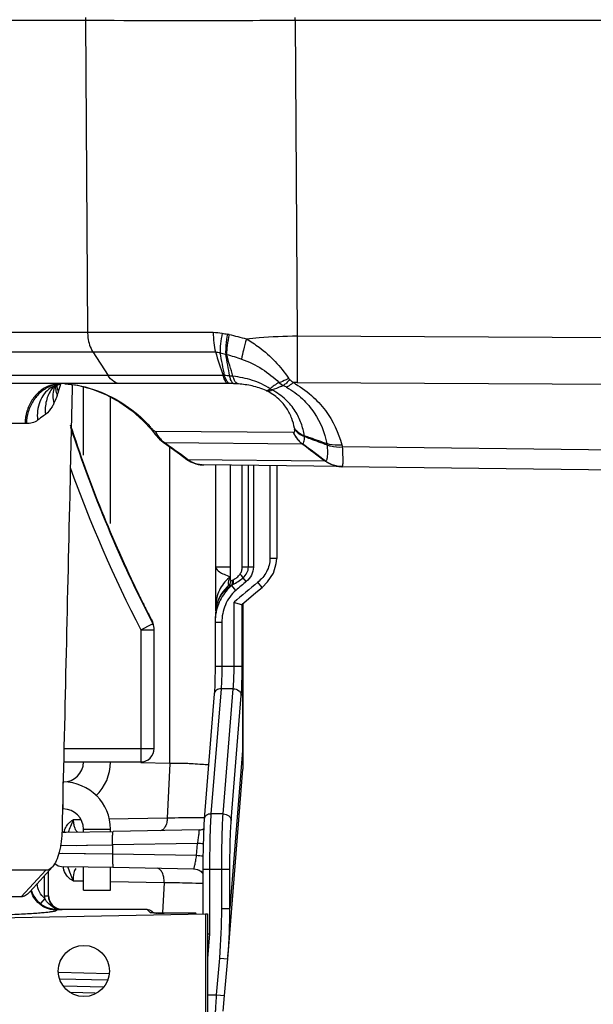
# Model space of a CAD drawing. Units: millimetres. Extents: x -1001 to 3288, y -1688 to -218.
# Drawn here: x 2088 to 2130, y -1403 to -1330 of the extents above; entities that cross this region are included whole.
import ezdxf

# ---------------------------------------------------------------- set-up
doc = ezdxf.new("R2010")
doc.units = ezdxf.units.MM
doc.header["$LTSCALE"] = 30.734
doc.layers.get('0').update_dxf_attribs({"linetype": 'CONTINUOUS'})
doc.layers.add('02___PRT_ALL_AXES', color=7, linetype='CONTINUOUS')

msp = doc.modelspace()

# ---------------------------------------------------------------- linework, layer by layer
at = {"color": 7, "linetype": 'Continuous'}
for p, q in [((2092.875, -1330.473), (2056.585, -1330.473)), ((2092.875, -1330.473), (2093.021, -1353.562)), ((2108.398, -1330.473), (2108.546, -1353.839)), ((2234.758, -1330.473), (2108.398, -1330.473)), ((2056.672, -1353.562), (2093.021, -1353.562)), ((2108.546, -1353.839), (2234.758, -1354.488)), ((2057.756, -1355.023), (2093.414, -1355.023)), ((2093.414, -1355.023), (2094.537, -1356.766)), ((2103.064, -1356.767), (2094.537, -1356.766)), ((2103.643, -1357.368), (2062.022, -1357.368)), ((2090.281, -1357.682), (2090.276, -1357.686)), ((2090.281, -1357.682), (2090.499, -1357.553)), ((2092.721, -1362.665), (2092.721, -1357.605)), ((2108.546, -1357.287), (2234.758, -1357.936)), ((2094.721, -1367.717), (2094.721, -1358.358)), ((2088.388, -1360.316), (2060.761, -1360.316)), ((2097.749, -1360.776), (2097.749, -1360.777)), ((2097.749, -1360.777), (2097.842, -1360.895)), ((2097.842, -1360.895), (2097.842, -1360.896)), ((2097.842, -1360.896), (2098.02, -1361.124)), ((2098.036, -1360.894), (2108.245, -1360.968)), ((2098.712, -1361.734), (2108.918, -1361.825)), ((2099.116, -1385.492), (2099.116, -1362.058)), ((2234.758, -1363.555), (2111.877, -1362.053)), ((2100.395, -1362.96), (2099.867, -1362.574)), ((2100.385, -1362.975), (2099.973, -1362.673)), ((2100.409, -1362.992), (2100.383, -1362.979)), ((2100.409, -1362.992), (2100.385, -1362.975)), ((2100.409, -1362.992), (2100.385, -1362.975)), ((2100.448, -1362.999), (2100.395, -1362.96)), ((2100.457, -1362.999), (2100.448, -1362.999)), ((2110.637, -1363.114), (2100.457, -1362.999)), ((2101.037, -1363.303), (2101.033, -1363.302)), ((2101.501, -1363.387), (2101.496, -1363.387)), ((2101.501, -1363.387), (2101.629, -1363.393)), ((2111.821, -1363.517), (2101.629, -1363.393)), ((2102.527, -1374.191), (2102.527, -1363.404)), ((2103.58, -1363.416), (2103.58, -1371.819)), ((2104.47, -1370.954), (2104.47, -1363.427)), ((2104.932, -1370.954), (2104.932, -1363.433)), ((2105.302, -1363.437), (2105.302, -1370.954)), ((2106.527, -1363.452), (2106.527, -1370.312)), ((2107.027, -1363.459), (2107.027, -1370.312)), ((2234.758, -1365.019), (2111.86, -1363.518)), ((2107.027, -1370.312), (2106.527, -1370.312)), ((2103.58, -1370.954), (2102.527, -1370.954)), ((2104.932, -1370.954), (2104.47, -1370.954)), ((2105.302, -1370.954), (2104.932, -1370.954)), ((2103.58, -1371.819), (2103.58, -1371.83)), ((2103.786, -1372.246), (2103.696, -1372.323)), ((2104.777, -1372.015), (2104.545, -1371.74)), ((2105.943, -1372.465), (2105.625, -1372.079)), ((2096.806, -1372.983), (2096.806, -1372.984)), ((2103.695, -1372.277), (2103.696, -1372.323)), ((2103.999, -1372.676), (2103.696, -1372.323)), ((2103.869, -1378.322), (2103.869, -1373.56)), ((2104.468, -1378.322), (2104.468, -1373.699)), ((2104.519, -1384.244), (2104.519, -1373.661)), ((2104.527, -1373.655), (2104.527, -1385.925)), ((2102.535, -1374.103), (2102.478, -1374.702)), ((2102.527, -1374.702), (2102.527, -1374.284)), ((2096.96, -1375.599), (2097.776, -1375.177)), ((2097.724, -1374.777), (2097.581, -1374.515)), ((2097.762, -1374.844), (2097.724, -1374.777)), ((2097.762, -1374.844), (2097.762, -1374.844)), ((2097.762, -1374.844), (2097.789, -1374.893)), ((2097.776, -1375.177), (2097.848, -1375.14)), ((2097.788, -1374.892), (2097.848, -1375.14)), ((2097.931, -1375.363), (2097.871, -1375.114)), ((2102.478, -1374.702), (2102.462, -1375.06)), ((2102.462, -1375.06), (2102.462, -1378.322)), ((2102.962, -1375.06), (2102.462, -1375.06)), ((2102.962, -1375.06), (2102.962, -1378.322)), ((2096.96, -1375.599), (2096.96, -1385.386)), ((2096.96, -1375.599), (2097.889, -1375.599)), ((2097.889, -1375.599), (2097.959, -1375.599)), ((2097.959, -1384.386), (2097.959, -1375.599)), ((2104.468, -1378.322), (2102.462, -1378.322)), ((2102.902, -1379.965), (2102.159, -1389.235)), ((2103.807, -1379.965), (2102.902, -1379.965)), ((2103.064, -1389.235), (2103.807, -1379.965)), ((2102.404, -1380.336), (2101.661, -1389.606)), ((2103.663, -1389.728), (2104.406, -1380.458)), ((2091.269, -1384.386), (2097.959, -1384.386)), ((2104.519, -1384.244), (2103.558, -1396.239)), ((2091.246, -1385.386), (2096.96, -1385.386)), ((2099.116, -1385.492), (2096.958, -1385.438)), ((2099.116, -1385.492), (2098.92, -1389.543)), ((2103.402, -1399.955), (2104.527, -1385.924)), ((2091.221, -1388.868), (2091.221, -1386.868)), ((2091.221, -1388.868), (2091.166, -1388.868)), ((2092.516, -1389.659), (2091.96, -1389.669)), ((2098.92, -1389.543), (2094.603, -1389.621)), ((2101.668, -1389.514), (2101.637, -1389.514)), ((2103.064, -1389.235), (2102.159, -1389.235)), ((2092.721, -1390.566), (2092.721, -1390.368)), ((2092.721, -1390.368), (2094.721, -1390.368)), ((2094.721, -1390.531), (2094.721, -1390.368)), ((2101.275, -1390.416), (2094.924, -1390.527)), ((2091.216, -1390.595), (2091.119, -1390.616)), ((2091.216, -1390.595), (2091.255, -1390.594)), ((2091.222, -1390.596), (2091.216, -1390.595)), ((2091.255, -1390.594), (2091.436, -1390.59)), ((2091.436, -1390.59), (2094.924, -1390.527)), ((2091.003, -1391.583), (2094.869, -1391.527)), ((2092.186, -1391.565), (2093.008, -1391.553)), ((2101.167, -1391.417), (2094.869, -1391.527)), ((2094.869, -1391.527), (2094.869, -1392.21)), ((2101.091, -1392.319), (2101.167, -1391.417)), ((2094.869, -1392.21), (2090.861, -1392.152)), ((2092.763, -1392.18), (2091.136, -1392.156)), ((2094.869, -1392.21), (2092.763, -1392.18)), ((2101.091, -1392.319), (2094.869, -1392.21)), ((2088.095, -1395.368), (2089.934, -1393.403)), ((2090.588, -1392.894), (2090.854, -1393.067)), ((2090.854, -1393.067), (2091.216, -1393.141)), ((2091.216, -1393.141), (2091.222, -1393.141)), ((2094.924, -1393.21), (2091.216, -1393.141)), ((2092.721, -1394.868), (2092.721, -1393.165)), ((2094.721, -1394.868), (2094.721, -1393.2)), ((2100.861, -1393.314), (2094.924, -1393.21)), ((2101.174, -1393.37), (2100.861, -1393.314)), ((2101.552, -1393.344), (2101.552, -1396.619)), ((2103.558, -1393.344), (2101.552, -1393.344)), ((2102.052, -1393.344), (2102.052, -1398.122)), ((2102.959, -1396.239), (2102.959, -1393.344)), ((2103.558, -1396.239), (2103.558, -1393.344)), ((2089.833, -1395.311), (2089.833, -1393.8)), ((2090.133, -1395.311), (2090.133, -1393.467)), ((2091.944, -1394.179), (2092.721, -1394.193)), ((2092.721, -1394.868), (2094.721, -1394.868)), ((2094.721, -1394.229), (2098.689, -1394.301)), ((2098.689, -1394.301), (2098.579, -1396.57)), ((2088.095, -1395.368), (2056.243, -1395.368)), ((2089.846, -1395.491), (2089.531, -1395.879)), ((2089.833, -1395.311), (2090.133, -1395.311)), ((2090.796, -1396.318), (2090.746, -1396.368)), ((2091.133, -1396.311), (2091.133, -1396.29)), ((2091.133, -1396.29), (2097.416, -1396.29)), ((2097.684, -1396.558), (2097.416, -1396.29)), ((2102.959, -1396.239), (2103.558, -1396.239)), ((2058.44, -1397.45), (2101.766, -1396.633)), ((2097.901, -1396.568), (2097.77, -1396.436)), ((2098.21, -1396.573), (2098.157, -1396.572)), ((2098.684, -1396.575), (2098.684, -1396.575)), ((2100.983, -1396.611), (2100.911, -1396.575)), ((2101.766, -1396.633), (2101.766, -1404.831)), ((2101.899, -1396.627), (2101.899, -1404.823)), ((2101.897, -1398.115), (2102.052, -1398.122)), ((2102.052, -1398.122), (2101.899, -1399.938)), ((2102.574, -1402.634), (2102.804, -1399.904)), ((2102.804, -1399.904), (2103.402, -1399.955)), ((2103.172, -1402.685), (2103.402, -1399.955)), ((2090.898, -1400.961), (2094.599, -1401.05)), ((2090.989, -1401.447), (2094.483, -1401.531)), ((2091.251, -1401.96), (2094.204, -1402.031)), ((2093.587, -1402.517), (2091.761, -1402.45)), ((2101.899, -1402.634), (2102.574, -1402.634)), ((2102.574, -1402.634), (2103.172, -1402.685)), ((2103.072, -1403.841), (2103.172, -1402.685))]:
    msp.add_line(p, q, dxfattribs=at)
for points in [[(2099.507, -1356.767), (2098.267, -1356.767), (2097.062, -1356.767), (2095.838, -1356.766), (2059.66, -1356.766)], [(2090.499, -1357.553), (2090.976, -1357.4), (2091.044, -1357.395)], [(2090.615, -1357.517), (2090.618, -1357.513), (2090.716, -1357.4)], [(2091.334, -1357.378), (2092.278, -1357.491), (2093.385, -1357.777), (2094.43, -1358.198), (2095.407, -1358.734), (2096.314, -1359.374), (2097.146, -1360.117), (2097.749, -1360.776)], [(2098.02, -1361.124), (2098.344, -1361.474), (2098.622, -1361.703)], [(2098.62, -1361.702), (2099.045, -1362.006), (2099.827, -1362.574), (2100.383, -1362.979)], [(2100.382, -1362.978), (2100.677, -1363.16), (2101.033, -1363.302)], [(2101.037, -1363.303), (2101.231, -1363.351), (2101.429, -1363.381), (2101.496, -1363.387)], [(2105.943, -1372.465), (2106.357, -1372.058), (2106.784, -1371.395), (2106.997, -1370.691), (2107.027, -1370.312)], [(2097.581, -1374.515), (2097.365, -1374.101), (2097.089, -1373.558), (2096.806, -1372.983)], [(2104.46, -1373.711), (2104.766, -1373.451), (2105.491, -1372.84), (2105.943, -1372.465)], [(2102.462, -1378.322), (2102.461, -1378.606), (2102.453, -1379.199), (2102.437, -1379.73), (2102.416, -1380.167), (2102.404, -1380.336)], [(2101.661, -1389.606), (2101.63, -1390.069), (2101.594, -1390.829), (2101.569, -1391.697), (2101.555, -1392.633), (2101.552, -1393.344)], [(2088.725, -1395.033), (2089.273, -1394.423), (2089.983, -1393.633), (2090.417, -1393.152)], [(2100.911, -1396.575), (2098.512, -1396.575), (2098.343, -1396.574), (2098.189, -1396.573), (2098.055, -1396.571), (2097.943, -1396.569), (2097.855, -1396.567), (2097.792, -1396.565), (2097.753, -1396.563), (2097.747, -1396.563)]]:
    msp.add_lwpolyline(points, dxfattribs=at)
for centre, radius, start, end in [((2096.896, -1330.368), 4.023, 178.50854, 181.49146), ((2102.926, -1330.368), 5.472, 358.90366, 1.09634), ((2106.262, -1337.375), 16.583, 258.62625, 259.9866), ((2102.747, -1357.273), 3.622, 77.99578, 79.96782), ((2216.701, -1318.176), 120.01, 197.88149, 198.75748), ((2025.363, -1370.942), 79.083, 10.32426, 11.56465), ((2107.14, -1338.446), 17.189, 255.51256, 256.92585), ((1848.212, -1402.772), 259.441, 10.20565, 10.56804), ((2102.855, -1356.57), 1.437, 71.22773, 73.95475), ((2103.23, -1352.044), 4.726, 267.99417, 269.21693), ((2101.973, -1372.27), 15.547, 84.18724, 85.60288), ((2102.616, -1367.898), 11.133, 83.97159, 85.19795), ((2091.056, -1359.789), 2.422, 109.44952, 110.85115), ((2091.219, -1359.855), 2.484, 107.87514, 113.45374), ((2092.262, -1359.147), 2.34, 135.28237, 143.61947), ((2091.204, -1359.808), 2.435, 97.98955, 107.85903), ((2092.041, -1358.223), 1.59, 153.6223, 162.55873), ((2092.02, -1358.213), 1.567, 152.39132, 153.59432), ((2091.874, -1357.666), 1.217, 171.62241, 179.0648), ((2091.935, -1357.429), 1.201, 181.54495, 182.72075), ((2075.59, -1353.078), 16.037, 342.17645, 344.30489), ((2091.198, -1359.77), 2.396, 93.61224, 97.97409), ((2090.967, -1364.414), 7.046, 85.71581, 87.04969), ((2090.944, -1364.703), 7.336, 82.61212, 85.70315), ((2103.6, -1364.881), 7.513, 87.94351, 89.67707), ((2104.026, -1357.059), 0.369, 219.13033, 221.06116), ((2103.576, -1365.426), 8.058, 85.63122, 87.90801), ((2108.51, -1355.658), 2.094, 230.96217, 241.86899), ((2108.45, -1376.885), 19.598, 89.71976, 90.58684), ((2079.281, -1354.257), 12.162, 340.91078, 342.14567), ((2108.383, -1354.954), 3.349, 236.5242, 239.38442), ((2088.388, -1361.754), 1.438, 85.89476, 90.0011), ((2184.498, -1330.368), 97.498, 197.94513, 205.91816), ((2184.498, -1330.368), 97.533, 198.04517, 207.32521), ((2095.099, -1362.752), 3.373, 39.41742, 42.90966), ((2098.499, -1360.408), 0.818, 214.39431, 216.52994), ((2114.309, -1359.645), 6.055, 189.8154, 190.5342), ((2110.308, -1361.136), 1.239, 183.8541, 186.37472), ((2099.876, -1360.138), 1.985, 231.27501, 233.51342), ((2098.703, -1361.658), 0.0766, 264.59974, 272.85425), ((2187.188, -1242.261), 148.676, 233.47312, 233.67745), ((2098.703, -1361.651), 0.0832, 272.82864, 276.74545), ((1870.908, -1675.92), 388.082, 53.84476, 54.05557), ((2501.473, -840.275), 652.774, 233.032305, 233.220922), ((1587.72, -2064.005), 874.48, 53.27346, 53.414487), ((2101.637, -1361.301), 2.09, 234.00099, 253.2011), ((2101.653, -1361.365), 2.03, 233.5661, 245.42891), ((2101.668, -1361.348), 2.048, 233.72707, 245.4818), ((2101.657, -1361.369), 2.024, 245.51291, 257.36912), ((2101.655, -1361.375), 2.018, 257.40005, 265.63849), ((2101.654, -1361.389), 2.004, 265.63965, 269.29667), ((2111.886, -1361.445), 2.073, 257.38082, 269.27867), ((2111.894, -1361.426), 2.091, 257.36332, 268.01969), ((2111.893, -1361.447), 2.071, 268.03233, 269.21569), ((2184.498, -1330.368), 98.533, 199.69744, 207.32524), ((2077.873, -1393.37), 34.341, 39.03966, 39.63165), ((2105.377, -1373.976), 2.912, 128.16775, 130.01127), ((2174.191, -1455.192), 107.745, 129.52178, 130.74338), ((2180.029, -1461.269), 116.744, 130.13473, 130.63566), ((2147.438, -1348.38), 56.293, 205.91637, 206.77191), ((2106.202, -1375.042), 3.74, 170.5413, 174.77499), ((2104.819, -1374.331), 2.295, 166.32958, 174.30131), ((2101.142, -1372.931), 3.885, 209.62425, 210.31536), ((2096.906, -1375.347), 0.993, 18.16871, 27.21306), ((2096.963, -1375.599), 0.997, 18.25061, 27.3881), ((2096.904, -1375.348), 0.995, 13.61024, 18.1666), ((2096.903, -1375.348), 0.996, 9.06736, 13.60975), ((2096.965, -1375.598), 0.994, 13.66872, 18.2433), ((2096.961, -1375.598), 0.998, 359.95185, 13.64231), ((2078.355, -1384.879), 26.171, 0.00037, 1.38973), ((2091.221, -1385.368), 1.5, 270, 359.32776), ((2091.221, -1385.368), 3.5, 313.70759, 359.71457), ((2091.221, -1390.368), 3.5, 0, 90), ((2091.221, -1390.368), 1.5, 0, 90), ((2093.336, -1391.28), 2.195, 156.97552, 161.79648), ((2101.257, -1389.41), 1.006, 271.04312, 286.51762), ((2101.259, -1389.421), 0.995, 286.54439, 288.33454), ((2101.213, -1389.442), 0.989, 290.66625, 294.14533), ((2101.258, -1389.418), 0.998, 288.335, 291.08081), ((2089.68, -1526.957), 136.027, 84.98031, 85.15544), ((2090.066, -1522.679), 130.825, 84.95647, 85.16576), ((2093.2, -1392.672), 2.067, 193.26809, 200.26117), ((2100.801, -1394.289), 0.991, 65.58486, 69.03764), ((2100.847, -1394.307), 0.993, 62.41593, 70.77284), ((2100.798, -1394.295), 0.998, 54.53512, 65.54618), ((2100.843, -1394.314), 1.001, 54.20034, 62.38364), ((2100.794, -1394.301), 1.005, 52.3436, 54.54296), ((2100.796, -1394.299), 1.002, 42.11081, 52.34604), ((2100.841, -1394.317), 1.005, 44.56989, 54.20228), ((2090.757, -1394.367), 2.011, 195.45018, 198.67855), ((2091.133, -1395.311), 1.3, 179.99916, 183.93629), ((2091.135, -1395.31), 1.302, 183.9365, 187.95362), ((2091.165, -1394.81), 1.484, 207.2933, 213.47443), ((2091.135, -1395.311), 1.001, 180.00337, 187.2148), ((2090.771, -1394.347), 1.971, 231.01464, 238.84099), ((2091.135, -1395.31), 1.002, 211.3235, 221.42023), ((2091.133, -1395.311), 1, 221.42776, 269.99876), ((2091.226, -1394.749), 1.577, 244.93471, 250.07989), ((2091.134, -1395.289), 1.001, 246.90579, 257.79306), ((2089.52, -1324.588), 71.741, 271.01916, 271.28824), ((2091.134, -1395.287), 1.003, 257.82197, 269.97811), ((2059.369, -1396.237), 43.589, 355.17383, 359.99707), ((2059.661, -1396.26), 43.897, 355.41964, 0.02728), ((2098.306, -1377.692), 18.88, 268.86267, 269.04253), ((2098.452, -1368.699), 27.875, 269.05249, 269.39469), ((2098.615, -1353.215), 43.36, 269.46511, 269.6393), ((2098.678, -1342.797), 53.778, 269.64185, 270.00585), ((2100.911, -1397.067), 0.492, 80.80174, 89.98264), ((2100.908, -1397.086), 0.511, 71.39553, 80.82081)]:
    msp.add_arc(centre, radius, start, end, dxfattribs=at)
msp.add_ellipse((2092.748, -1400.868), major_axis=(1.894, 0), ratio=0.999956, dxfattribs=at)
for points, knots in [([(2108.398, -1330.473), (2107.003, -1330.482), (2101.829, -1330.505), (2096.654, -1330.503), (2092.875, -1330.473)], [0, 0, 0, 0, 0.269549, 1, 1, 1, 1]), ([(2093.021, -1353.562), (2093.728, -1353.563), (2096.829, -1353.565), (2099.93, -1353.566), (2102.324, -1353.565)], [0, 0, 0, 0, 0.22824, 1, 1, 1, 1]), ([(2093.021, -1353.562), (2093.022, -1353.697), (2093.057, -1354.203), (2093.213, -1354.709), (2093.414, -1355.023)], [0, 0, 0, 0, 0.26606, 1, 1, 1, 1]), ([(2102.324, -1353.565), (2102.325, -1353.83), (2102.351, -1354.32), (2102.43, -1354.806), (2102.488, -1355.025)], [0, 0, 0, 0, 0.538789, 1, 1, 1, 1]), ([(2102.992, -1353.633), (2102.938, -1353.895), (2102.861, -1354.378), (2102.831, -1354.868), (2102.84, -1355.088)], [0, 0, 0, 0, 0.547447, 1, 1, 1, 1]), ([(2103.378, -1353.706), (2103.33, -1353.974), (2103.262, -1354.467), (2103.24, -1354.965), (2103.252, -1355.189)], [0, 0, 0, 0, 0.548568, 1, 1, 1, 1]), ([(2103.501, -1353.73), (2103.442, -1353.997), (2103.356, -1354.488), (2103.314, -1354.986), (2103.317, -1355.21)], [0, 0, 0, 0, 0.55028, 1, 1, 1, 1]), ([(2104.785, -1354.059), (2105.095, -1354.022), (2106.344, -1353.89), (2107.602, -1353.836), (2108.546, -1353.839)], [0, 0, 0, 0, 0.248565, 1, 1, 1, 1]), ([(2108.546, -1353.839), (2108.544, -1354.156), (2108.54, -1355.305), (2108.54, -1356.455), (2108.546, -1357.287)], [0, 0, 0, 0, 0.276084, 1, 1, 1, 1]), ([(2104.785, -1354.059), (2104.7, -1354.33), (2104.561, -1354.822), (2104.457, -1355.323), (2104.429, -1355.548)], [0, 0, 0, 0, 0.556197, 1, 1, 1, 1]), ([(2104.785, -1354.059), (2105.108, -1354.244), (2106.305, -1355.029), (2107.323, -1356.089), (2107.903, -1356.973)], [0, 0, 0, 0, 0.260906, 1, 1, 1, 1]), ([(2093.414, -1355.023), (2094.104, -1355.023), (2097.129, -1355.025), (2100.153, -1355.025), (2102.488, -1355.025)], [0, 0, 0, 0, 0.228238, 1, 1, 1, 1]), ([(2104.429, -1355.548), (2104.962, -1355.737), (2105.956, -1356.22), (2106.818, -1356.909), (2107.191, -1357.284)], [0, 0, 0, 0, 0.516457, 1, 1, 1, 1]), ([(2095.47, -1357.368), (2095.294, -1357.368), (2094.909, -1357.237), (2094.649, -1356.939), (2094.537, -1356.766)], [0, 0, 0, 0, 0.460229, 1, 1, 1, 1]), ([(2103.304, -1357.298), (2103.247, -1357.241), (2103.152, -1357.064), (2103.093, -1356.878), (2103.064, -1356.767)], [0, 0, 0, 0, 0.412353, 1, 1, 1, 1]), ([(2103.441, -1357.299), (2103.379, -1357.243), (2103.269, -1357.069), (2103.199, -1356.881), (2103.165, -1356.769)], [0, 0, 0, 0, 0.418641, 1, 1, 1, 1]), ([(2103.701, -1357.235), (2103.666, -1357.178), (2103.606, -1357.036), (2103.567, -1356.888), (2103.548, -1356.803)], [0, 0, 0, 0, 0.435995, 1, 1, 1, 1]), ([(2106.536, -1357.747), (2106.134, -1357.476), (2105.233, -1357.07), (2104.272, -1356.876), (2103.785, -1356.826)], [0, 0, 0, 0, 0.497379, 1, 1, 1, 1]), ([(2104.19, -1357.391), (2104.097, -1357.378), (2103.964, -1357.255), (2103.856, -1357.044), (2103.807, -1356.904), (2103.785, -1356.826)], [0, 0, 0, 0, 0.388128, 0.663814, 1, 1, 1, 1]), ([(2090.194, -1357.526), (2089.934, -1357.625), (2089.435, -1357.92), (2088.858, -1358.583), (2088.484, -1359.406), (2088.393, -1360.011), (2088.388, -1360.316)], [0, 0, 0, 0, 0.237827, 0.48447, 0.739616, 1, 1, 1, 1]), ([(2090.231, -1357.576), (2089.981, -1357.684), (2089.507, -1357.989), (2088.955, -1358.642), (2088.594, -1359.44), (2088.5, -1360.025), (2088.491, -1360.32)], [0, 0, 0, 0, 0.23883, 0.486263, 0.74118, 1, 1, 1, 1]), ([(2090.276, -1357.686), (2090.101, -1357.811), (2089.784, -1358.118), (2089.34, -1358.903), (2089.266, -1359.617), (2089.321, -1360.073)], [0, 0, 0, 0, 0.24035, 0.485756, 1, 1, 1, 1]), ([(2091.042, -1357.368), (2090.841, -1357.368), (2090.571, -1357.404), (2090.313, -1357.483), (2090.249, -1357.505)], [0, 0, 0, 0, 0.747874, 1, 1, 1, 1]), ([(2090.657, -1357.647), (2090.656, -1357.695), (2090.664, -1357.895), (2090.717, -1358.093), (2090.774, -1358.235)], [0, 0, 0, 0, 0.239278, 1, 1, 1, 1]), ([(2090.736, -1357.486), (2090.738, -1357.527), (2090.755, -1357.699), (2090.805, -1357.866), (2090.857, -1357.986)], [0, 0, 0, 0, 0.23944, 1, 1, 1, 1]), ([(2091.884, -1357.444), (2091.821, -1360.19), (2091.571, -1371.194), (2091.319, -1382.198), (2091.13, -1390.456)], [0, 0, 0, 0, 0.249546, 1, 1, 1, 1]), ([(2091.887, -1357.428), (2092.524, -1357.51), (2094.642, -1358.06), (2096.527, -1359.335), (2097.57, -1360.455)], [0, 0, 0, 0, 0.295664, 1, 1, 1, 1]), ([(2103.441, -1357.368), (2103.429, -1357.368), (2103.377, -1357.361), (2103.332, -1357.328), (2103.304, -1357.298)], [0, 0, 0, 0, 0.222886, 1, 1, 1, 1]), ([(2103.598, -1357.368), (2103.585, -1357.368), (2103.527, -1357.362), (2103.475, -1357.329), (2103.441, -1357.299)], [0, 0, 0, 0, 0.227833, 1, 1, 1, 1]), ([(2103.87, -1357.373), (2103.859, -1357.372), (2103.812, -1357.363), (2103.773, -1357.329), (2103.748, -1357.301)], [0, 0, 0, 0, 0.22106, 1, 1, 1, 1]), ([(2106.243, -1357.881), (2105.912, -1357.728), (2105.231, -1357.518), (2104.53, -1357.417), (2104.19, -1357.391)], [0, 0, 0, 0, 0.516521, 1, 1, 1, 1]), ([(2107.191, -1357.284), (2107.075, -1357.356), (2106.849, -1357.5), (2106.632, -1357.658), (2106.536, -1357.747)], [0, 0, 0, 0, 0.511256, 1, 1, 1, 1]), ([(2107.523, -1357.504), (2107.456, -1357.534), (2107.178, -1357.654), (2106.896, -1357.766), (2106.678, -1357.836)], [0, 0, 0, 0, 0.242729, 1, 1, 1, 1]), ([(2107.903, -1356.973), (2107.843, -1357.011), (2107.619, -1357.142), (2107.375, -1357.244), (2107.191, -1357.284)], [0, 0, 0, 0, 0.274598, 1, 1, 1, 1]), ([(2107.98, -1357.058), (2107.907, -1357.15), (2107.766, -1357.312), (2107.603, -1357.452), (2107.523, -1357.504)], [0, 0, 0, 0, 0.551857, 1, 1, 1, 1]), ([(2108.249, -1357.287), (2108.208, -1357.325), (2108.056, -1357.454), (2107.886, -1357.566), (2107.754, -1357.623)], [0, 0, 0, 0, 0.278847, 1, 1, 1, 1]), ([(2107.754, -1357.623), (2108.178, -1357.867), (2108.938, -1358.439), (2110.09, -1359.784), (2110.58, -1361.005), (2110.742, -1361.81)], [0, 0, 0, 0, 0.278024, 0.533844, 1, 1, 1, 1]), ([(2107.98, -1357.058), (2108.004, -1357.076), (2108.096, -1357.15), (2108.185, -1357.227), (2108.249, -1357.287)], [0, 0, 0, 0, 0.256166, 1, 1, 1, 1]), ([(2108.249, -1357.287), (2108.729, -1357.554), (2109.601, -1358.174), (2110.968, -1359.645), (2111.606, -1360.998), (2111.848, -1361.905)], [0, 0, 0, 0, 0.274742, 0.53047, 1, 1, 1, 1]), ([(2090.378, -1357.759), (2090.187, -1358.018), (2089.905, -1358.634), (2089.867, -1359.307), (2089.902, -1359.642)], [0, 0, 0, 0, 0.487909, 1, 1, 1, 1]), ([(2090.524, -1357.746), (2090.471, -1357.914), (2090.42, -1358.281), (2090.478, -1358.645), (2090.529, -1358.825)], [0, 0, 0, 0, 0.484429, 1, 1, 1, 1]), ([(2090.774, -1358.235), (2090.755, -1358.287), (2090.683, -1358.488), (2090.599, -1358.684), (2090.529, -1358.825)], [0, 0, 0, 0, 0.261988, 1, 1, 1, 1]), ([(2106.243, -1357.881), (2106.288, -1357.885), (2106.399, -1357.853), (2106.487, -1357.788), (2106.536, -1357.747)], [0, 0, 0, 0, 0.411676, 1, 1, 1, 1]), ([(2106.271, -1357.894), (2106.301, -1357.901), (2106.44, -1357.92), (2106.58, -1357.88), (2106.678, -1357.836)], [0, 0, 0, 0, 0.223568, 1, 1, 1, 1]), ([(2108.343, -1360.677), (2108.299, -1360.426), (2108.163, -1359.912), (2107.783, -1359.162), (2107.163, -1358.437), (2106.597, -1358.057), (2106.271, -1357.894)], [0, 0, 0, 0, 0.212548, 0.440416, 0.695786, 1, 1, 1, 1]), ([(2109.071, -1361.219), (2109.025, -1360.908), (2108.869, -1360.274), (2108.423, -1359.355), (2107.702, -1358.485), (2107.049, -1358.029), (2106.678, -1357.836)], [0, 0, 0, 0, 0.219763, 0.452358, 0.707581, 1, 1, 1, 1]), ([(2090.529, -1358.825), (2090.485, -1358.913), (2090.321, -1359.214), (2090.101, -1359.496), (2089.902, -1359.642)], [0, 0, 0, 0, 0.284414, 1, 1, 1, 1]), ([(2089.902, -1359.642), (2089.855, -1359.678), (2089.661, -1359.82), (2089.467, -1359.963), (2089.321, -1360.073)], [0, 0, 0, 0, 0.24555, 1, 1, 1, 1]), ([(2089.321, -1360.073), (2089.2, -1360.164), (2088.933, -1360.305), (2088.633, -1360.33), (2088.491, -1360.32)], [0, 0, 0, 0, 0.515413, 1, 1, 1, 1]), ([(2097.57, -1360.455), (2097.58, -1360.485), (2097.625, -1360.599), (2097.69, -1360.706), (2097.749, -1360.776)], [0, 0, 0, 0, 0.25397, 1, 1, 1, 1]), ([(2097.705, -1360.61), (2097.754, -1360.67), (2097.839, -1360.767), (2097.94, -1360.851), (2097.986, -1360.875)], [0, 0, 0, 0, 0.600714, 1, 1, 1, 1]), ([(2098.039, -1360.894), (2098.076, -1360.977), (2098.243, -1361.298), (2098.495, -1361.574), (2098.712, -1361.734)], [0, 0, 0, 0, 0.252068, 1, 1, 1, 1]), ([(2108.245, -1360.968), (2108.281, -1361.053), (2108.446, -1361.379), (2108.698, -1361.662), (2108.918, -1361.825)], [0, 0, 0, 0, 0.252097, 1, 1, 1, 1]), ([(2108.267, -1360.969), (2108.282, -1360.972), (2108.317, -1360.969), (2108.356, -1360.924), (2108.369, -1360.847), (2108.363, -1360.788), (2108.356, -1360.752)], [0, 0, 0, 0, 0.17128, 0.347138, 0.600634, 1, 1, 1, 1]), ([(2108.267, -1360.969), (2108.302, -1361.054), (2108.463, -1361.38), (2108.712, -1361.662), (2108.929, -1361.826)], [0, 0, 0, 0, 0.252382, 1, 1, 1, 1]), ([(2108.343, -1360.677), (2108.385, -1360.736), (2108.584, -1360.969), (2108.855, -1361.135), (2109.071, -1361.219)], [0, 0, 0, 0, 0.238725, 1, 1, 1, 1]), ([(2108.356, -1360.752), (2108.397, -1360.809), (2108.594, -1361.036), (2108.862, -1361.194), (2109.076, -1361.274)], [0, 0, 0, 0, 0.236686, 1, 1, 1, 1]), ([(2108.929, -1361.826), (2108.989, -1361.821), (2109.058, -1361.682), (2109.08, -1361.497), (2109.081, -1361.354), (2109.076, -1361.274)], [0, 0, 0, 0, 0.303264, 0.593102, 1, 1, 1, 1]), ([(2109.071, -1361.219), (2109.21, -1361.264), (2109.77, -1361.454), (2110.325, -1361.656), (2110.742, -1361.81)], [0, 0, 0, 0, 0.247071, 1, 1, 1, 1]), ([(2109.076, -1361.274), (2109.216, -1361.329), (2109.773, -1361.545), (2110.334, -1361.75), (2110.754, -1361.901)], [0, 0, 0, 0, 0.251984, 1, 1, 1, 1]), ([(2098.622, -1361.703), (2098.628, -1361.707), (2098.65, -1361.722), (2098.677, -1361.732), (2098.696, -1361.734)], [0, 0, 0, 0, 0.286725, 1, 1, 1, 1]), ([(2108.918, -1361.825), (2108.919, -1361.825), (2108.923, -1361.825), (2108.927, -1361.825), (2108.929, -1361.826)], [0, 0, 0, 0, 0.475112, 1, 1, 1, 1]), ([(2110.754, -1361.901), (2110.768, -1362.072), (2110.783, -1362.312), (2110.781, -1362.61), (2110.772, -1362.781), (2110.754, -1362.919), (2110.732, -1363.025), (2110.692, -1363.107), (2110.656, -1363.111)], [0, 0, 0, 0, 0.413955, 0.580905, 0.719768, 0.83009, 0.912019, 1, 1, 1, 1]), ([(2111.848, -1361.905), (2111.751, -1361.917), (2111.381, -1361.945), (2111.002, -1361.898), (2110.742, -1361.81)], [0, 0, 0, 0, 0.262357, 1, 1, 1, 1]), ([(2110.754, -1361.901), (2110.839, -1361.934), (2111.202, -1362.05), (2111.591, -1362.077), (2111.879, -1362.053)], [0, 0, 0, 0, 0.239216, 1, 1, 1, 1]), ([(2111.879, -1362.053), (2111.893, -1362.257), (2111.909, -1362.544), (2111.919, -1362.901), (2111.92, -1363.109), (2111.916, -1363.274), (2111.906, -1363.398), (2111.894, -1363.472), (2111.877, -1363.514), (2111.865, -1363.517)], [0, 0, 0, 0, 0.415473, 0.584786, 0.726352, 0.838942, 0.921734, 0.974592, 1, 1, 1, 1]), ([(2110.655, -1363.112), (2110.651, -1363.114), (2110.645, -1363.114), (2110.639, -1363.114), (2110.637, -1363.114)], [0, 0, 0, 0, 0.671224, 1, 1, 1, 1]), ([(2111.821, -1363.517), (2111.611, -1363.515), (2111.187, -1363.442), (2110.806, -1363.241), (2110.637, -1363.114)], [0, 0, 0, 0, 0.499, 1, 1, 1, 1]), ([(2110.656, -1363.111), (2110.656, -1363.111), (2110.655, -1363.112), (2110.655, -1363.112), (2110.654, -1363.112)], [0, 0, 0, 0, 0.407968, 1, 1, 1, 1]), ([(2111.865, -1363.517), (2111.864, -1363.517), (2111.862, -1363.518), (2111.861, -1363.518), (2111.86, -1363.518)], [0, 0, 0, 0, 0.461442, 1, 1, 1, 1]), ([(2106.527, -1370.312), (2106.526, -1370.482), (2106.482, -1370.825), (2106.23, -1371.462), (2105.887, -1371.863), (2105.625, -1372.079)], [0, 0, 0, 0, 0.250568, 0.501111, 1, 1, 1, 1]), ([(2102.527, -1370.954), (2102.527, -1371.104), (2102.719, -1371.276), (2102.951, -1371.408), (2103.211, -1371.531), (2103.425, -1371.605), (2103.578, -1371.652)], [0, 0, 0, 0, 0.345091, 0.478012, 0.631598, 1, 1, 1, 1]), ([(2103.822, -1371.893), (2103.91, -1371.837), (2104.103, -1371.728), (2104.252, -1371.56), (2104.321, -1371.466)], [0, 0, 0, 0, 0.473504, 1, 1, 1, 1]), ([(2104.321, -1371.466), (2104.373, -1371.393), (2104.445, -1371.224), (2104.47, -1371.044), (2104.47, -1370.954)], [0, 0, 0, 0, 0.499551, 1, 1, 1, 1]), ([(2104.545, -1371.74), (2104.66, -1371.644), (2104.855, -1371.406), (2104.932, -1371.104), (2104.932, -1370.954)], [0, 0, 0, 0, 0.500558, 1, 1, 1, 1]), ([(2105.302, -1370.954), (2105.302, -1371.156), (2105.198, -1371.565), (2104.931, -1371.884), (2104.777, -1372.015)], [0, 0, 0, 0, 0.499481, 1, 1, 1, 1]), ([(2103.505, -1371.745), (2103.205, -1371.997), (2102.707, -1372.62), (2102.527, -1373.402), (2102.527, -1373.783)], [0, 0, 0, 0, 0.506661, 1, 1, 1, 1]), ([(2103.465, -1371.959), (2103.453, -1371.997), (2103.434, -1372.068), (2103.425, -1372.167), (2103.449, -1372.252), (2103.497, -1372.28), (2103.521, -1372.286)], [0, 0, 0, 0, 0.326883, 0.593015, 0.800807, 1, 1, 1, 1]), ([(2103.579, -1371.707), (2103.567, -1371.728), (2103.523, -1371.81), (2103.486, -1371.895), (2103.465, -1371.959)], [0, 0, 0, 0, 0.268219, 1, 1, 1, 1]), ([(2103.521, -1372.286), (2103.578, -1372.217), (2103.631, -1372.102), (2103.643, -1371.983), (2103.644, -1371.953)], [0, 0, 0, 0, 0.746174, 1, 1, 1, 1]), ([(2103.58, -1371.819), (2103.58, -1371.836), (2103.582, -1371.866), (2103.591, -1371.908), (2103.611, -1371.94), (2103.633, -1371.951), (2103.644, -1371.953)], [0, 0, 0, 0, 0.310669, 0.573826, 0.792796, 1, 1, 1, 1]), ([(2103.644, -1371.953), (2103.65, -1371.954), (2103.678, -1371.956), (2103.706, -1371.948), (2103.727, -1371.94)], [0, 0, 0, 0, 0.211942, 1, 1, 1, 1]), ([(2103.695, -1372.277), (2103.711, -1372.253), (2103.767, -1372.145), (2103.778, -1372.016), (2103.766, -1371.923)], [0, 0, 0, 0, 0.232475, 1, 1, 1, 1]), ([(2103.695, -1372.277), (2103.702, -1372.275), (2103.733, -1372.266), (2103.763, -1372.255), (2103.786, -1372.246)], [0, 0, 0, 0, 0.238698, 1, 1, 1, 1]), ([(2103.786, -1372.246), (2103.914, -1372.171), (2104.181, -1372.023), (2104.426, -1371.84), (2104.545, -1371.74)], [0, 0, 0, 0, 0.490199, 1, 1, 1, 1]), ([(2103.786, -1372.246), (2103.799, -1372.223), (2103.844, -1372.111), (2103.84, -1371.984), (2103.822, -1371.893)], [0, 0, 0, 0, 0.22377, 1, 1, 1, 1]), ([(2103.696, -1372.323), (2103.381, -1372.583), (2102.85, -1373.234), (2102.581, -1374.024), (2102.513, -1374.428)], [0, 0, 0, 0, 0.500137, 1, 1, 1, 1]), ([(2103.521, -1372.286), (2103.242, -1372.51), (2102.769, -1373.061), (2102.559, -1373.759), (2102.533, -1374.104)], [0, 0, 0, 0, 0.508634, 1, 1, 1, 1]), ([(2102.589, -1373.789), (2102.663, -1373.485), (2102.945, -1372.893), (2103.427, -1372.452), (2103.7, -1372.276)], [0, 0, 0, 0, 0.489926, 1, 1, 1, 1]), ([(2103.999, -1372.676), (2103.663, -1372.965), (2103.133, -1373.72), (2102.962, -1374.616), (2102.962, -1375.06)], [0, 0, 0, 0, 0.49959, 1, 1, 1, 1]), ([(2103.521, -1372.286), (2103.533, -1372.289), (2103.593, -1372.298), (2103.653, -1372.287), (2103.7, -1372.276)], [0, 0, 0, 0, 0.201017, 1, 1, 1, 1]), ([(2103.869, -1373.56), (2103.936, -1373.583), (2104.062, -1373.627), (2104.234, -1373.682), (2104.356, -1373.715), (2104.427, -1373.723), (2104.453, -1373.717), (2104.46, -1373.711)], [0, 0, 0, 0, 0.343814, 0.650286, 0.879257, 0.953348, 1, 1, 1, 1]), ([(2097.179, -1373.737), (2097.239, -1373.856), (2097.43, -1374.23), (2097.623, -1374.603), (2097.765, -1374.852)], [0, 0, 0, 0, 0.317986, 1, 1, 1, 1]), ([(2102.962, -1378.322), (2102.962, -1378.631), (2102.953, -1379.179), (2102.926, -1379.727), (2102.902, -1379.965)], [0, 0, 0, 0, 0.564001, 1, 1, 1, 1]), ([(2103.807, -1379.965), (2103.831, -1379.727), (2103.859, -1379.179), (2103.869, -1378.631), (2103.869, -1378.322)], [0, 0, 0, 0, 0.43572, 1, 1, 1, 1]), ([(2104.406, -1380.458), (2104.43, -1380.149), (2104.458, -1379.436), (2104.468, -1378.724), (2104.468, -1378.322)], [0, 0, 0, 0, 0.435635, 1, 1, 1, 1]), ([(2102.902, -1379.965), (2102.783, -1379.962), (2102.599, -1380.011), (2102.442, -1380.179), (2102.408, -1380.284), (2102.404, -1380.336)], [0, 0, 0, 0, 0.527817, 0.770403, 1, 1, 1, 1]), ([(2103.807, -1379.965), (2103.954, -1379.969), (2104.179, -1380.044), (2104.365, -1380.261), (2104.403, -1380.394), (2104.406, -1380.458)], [0, 0, 0, 0, 0.527221, 0.771539, 1, 1, 1, 1]), ([(2096.96, -1385.386), (2097.215, -1385.385), (2097.746, -1385.172), (2097.959, -1384.641), (2097.959, -1384.386)], [0, 0, 0, 0, 0.5, 1, 1, 1, 1]), ([(2101.994, -1385.603), (2101.826, -1385.593), (2101.438, -1385.571), (2100.923, -1385.533), (2100.438, -1385.507), (2099.866, -1385.496), (2099.422, -1385.499), (2099.116, -1385.492)], [0, 0, 0, 0, 0.175834, 0.404733, 0.537481, 0.681501, 1, 1, 1, 1]), ([(2091.561, -1390.001), (2091.616, -1389.931), (2091.736, -1389.804), (2091.882, -1389.702), (2091.96, -1389.669)], [0, 0, 0, 0, 0.511839, 1, 1, 1, 1]), ([(2091.605, -1390.587), (2091.656, -1390.432), (2091.787, -1390.13), (2091.918, -1389.828), (2091.96, -1389.669)], [0, 0, 0, 0, 0.498927, 1, 1, 1, 1]), ([(2091.96, -1389.669), (2091.962, -1389.788), (2091.981, -1389.999), (2092.053, -1390.267), (2092.146, -1390.451), (2092.226, -1390.535), (2092.266, -1390.56)], [0, 0, 0, 0, 0.368823, 0.651035, 0.853506, 1, 1, 1, 1]), ([(2098.92, -1389.543), (2098.917, -1389.656), (2098.892, -1389.873), (2098.793, -1390.162), (2098.642, -1390.381), (2098.498, -1390.465), (2098.428, -1390.48)], [0, 0, 0, 0, 0.302885, 0.577867, 0.809436, 1, 1, 1, 1]), ([(2101.637, -1389.514), (2101.474, -1389.515), (2100.569, -1389.522), (2099.663, -1389.534), (2098.92, -1389.543)], [0, 0, 0, 0, 0.179475, 1, 1, 1, 1]), ([(2102.159, -1389.235), (2102.041, -1389.232), (2101.857, -1389.281), (2101.7, -1389.449), (2101.665, -1389.555), (2101.661, -1389.606)], [0, 0, 0, 0, 0.527815, 0.770403, 1, 1, 1, 1]), ([(2102.159, -1389.235), (2102.117, -1389.831), (2102.068, -1391.201), (2102.052, -1392.571), (2102.052, -1393.344)], [0, 0, 0, 0, 0.435743, 1, 1, 1, 1]), ([(2102.959, -1393.344), (2102.959, -1392.571), (2102.975, -1391.201), (2103.022, -1389.831), (2103.064, -1389.235)], [0, 0, 0, 0, 0.564238, 1, 1, 1, 1]), ([(2103.064, -1389.235), (2103.212, -1389.239), (2103.437, -1389.314), (2103.623, -1389.532), (2103.661, -1389.664), (2103.663, -1389.728)], [0, 0, 0, 0, 0.527221, 0.771539, 1, 1, 1, 1]), ([(2103.558, -1393.344), (2103.558, -1392.664), (2103.574, -1391.458), (2103.621, -1390.252), (2103.663, -1389.728)], [0, 0, 0, 0, 0.56421, 1, 1, 1, 1]), ([(2091.13, -1390.456), (2091.117, -1390.997), (2091.034, -1391.768), (2090.74, -1392.666), (2090.536, -1393.02), (2090.417, -1393.152)], [0, 0, 0, 0, 0.574442, 0.812177, 1, 1, 1, 1]), ([(2091.316, -1390.421), (2091.332, -1390.383), (2091.4, -1390.236), (2091.486, -1390.096), (2091.561, -1390.001)], [0, 0, 0, 0, 0.254345, 1, 1, 1, 1]), ([(2101.167, -1391.417), (2101.191, -1391.29), (2101.223, -1391.105), (2101.257, -1390.87), (2101.276, -1390.718), (2101.288, -1390.597), (2101.291, -1390.5), (2101.292, -1390.451), (2101.282, -1390.416), (2101.275, -1390.416)], [0, 0, 0, 0, 0.381263, 0.554315, 0.706135, 0.830353, 0.922027, 0.978144, 1, 1, 1, 1]), ([(2094.869, -1391.527), (2094.867, -1391.399), (2094.866, -1391.214), (2094.871, -1390.979), (2094.877, -1390.828), (2094.885, -1390.707), (2094.896, -1390.612), (2094.905, -1390.562), (2094.917, -1390.527), (2094.924, -1390.527)], [0, 0, 0, 0, 0.379994, 0.55166, 0.70222, 0.826062, 0.918486, 0.976406, 1, 1, 1, 1]), ([(2094.869, -1392.21), (2094.867, -1392.337), (2094.866, -1392.523), (2094.871, -1392.758), (2094.877, -1392.908), (2094.885, -1393.029), (2094.896, -1393.125), (2094.905, -1393.175), (2094.917, -1393.21), (2094.924, -1393.21)], [0, 0, 0, 0, 0.379994, 0.55166, 0.702219, 0.826062, 0.918485, 0.976406, 1, 1, 1, 1]), ([(2100.861, -1393.314), (2100.87, -1393.314), (2100.887, -1393.281), (2100.907, -1393.23), (2100.934, -1393.136), (2100.964, -1393.015), (2100.996, -1392.866), (2101.041, -1392.632), (2101.072, -1392.447), (2101.091, -1392.319)], [0, 0, 0, 0, 0.025567, 0.085061, 0.178167, 0.301773, 0.451504, 0.621966, 1, 1, 1, 1]), ([(2090.417, -1393.152), (2090.35, -1393.226), (2090.207, -1393.351), (2090.02, -1393.403), (2089.934, -1393.403)], [0, 0, 0, 0, 0.539248, 1, 1, 1, 1]), ([(2091.944, -1394.179), (2091.783, -1394.123), (2091.494, -1393.88), (2091.325, -1393.562), (2091.26, -1393.388)], [0, 0, 0, 0, 0.479201, 1, 1, 1, 1]), ([(2091.944, -1394.179), (2091.921, -1394.091), (2091.863, -1393.917), (2091.714, -1393.582), (2091.608, -1393.326), (2091.558, -1393.149)], [0, 0, 0, 0, 0.247683, 0.498254, 1, 1, 1, 1]), ([(2092.156, -1393.263), (2092.081, -1393.358), (2091.963, -1393.664), (2091.937, -1393.983), (2091.944, -1394.179)], [0, 0, 0, 0, 0.381452, 1, 1, 1, 1]), ([(2098.689, -1394.301), (2098.694, -1394.176), (2098.68, -1393.935), (2098.584, -1393.611), (2098.427, -1393.362), (2098.269, -1393.267), (2098.193, -1393.252)], [0, 0, 0, 0, 0.301655, 0.578914, 0.811602, 1, 1, 1, 1]), ([(2089.846, -1395.491), (2089.683, -1395.359), (2089.41, -1395.022), (2089.301, -1394.603), (2089.291, -1394.394)], [0, 0, 0, 0, 0.500015, 1, 1, 1, 1]), ([(2098.689, -1394.301), (2099.295, -1394.312), (2100.257, -1394.332), (2101.218, -1394.355), (2101.572, -1394.368)], [0, 0, 0, 0, 0.631053, 1, 1, 1, 1]), ([(2088.725, -1395.033), (2088.637, -1395.132), (2088.451, -1395.297), (2088.206, -1395.368), (2088.095, -1395.368)], [0, 0, 0, 0, 0.544111, 1, 1, 1, 1]), ([(2090.746, -1396.368), (2090.338, -1396.368), (2089.501, -1396.105), (2088.983, -1395.397), (2088.852, -1395.011)], [0, 0, 0, 0, 0.50002, 1, 1, 1, 1]), ([(2090.133, -1395.29), (2090.133, -1395.482), (2090.249, -1395.874), (2090.565, -1396.134), (2090.741, -1396.21)], [0, 0, 0, 0, 0.499942, 1, 1, 1, 1]), ([(2090.796, -1396.318), (2090.713, -1396.319), (2090.349, -1396.301), (2089.991, -1396.178), (2089.751, -1396.034)], [0, 0, 0, 0, 0.230241, 1, 1, 1, 1]), ([(2090.557, -1396.178), (2090.368, -1396.089), (2090.137, -1395.911), (2089.966, -1395.688), (2089.927, -1395.629)], [0, 0, 0, 0, 0.745922, 1, 1, 1, 1]), ([(2090.557, -1396.178), (2090.568, -1396.192), (2090.609, -1396.242), (2090.665, -1396.283), (2090.71, -1396.3)], [0, 0, 0, 0, 0.268297, 1, 1, 1, 1]), ([(2053.033, -1397.26), (2055.631, -1397.245), (2060.63, -1397.209), (2067.776, -1397.133), (2073.286, -1397.053), (2077.275, -1396.979), (2079.911, -1396.922), (2082.285, -1396.862), (2084.385, -1396.799), (2086.197, -1396.733), (2087.712, -1396.666), (2088.783, -1396.606), (2089.485, -1396.555), (2089.893, -1396.519), (2090.22, -1396.483), (2090.469, -1396.449), (2090.634, -1396.414), (2090.722, -1396.388), (2090.746, -1396.368)], [0, 0, 0, 0, 0.206514, 0.39737, 0.568053, 0.644549, 0.714534, 0.777598, 0.833367, 0.881515, 0.921758, 0.953865, 0.966809, 0.977657, 0.986395, 0.993019, 0.997538, 1, 1, 1, 1]), ([(2097.745, -1396.563), (2097.73, -1396.563), (2097.712, -1396.559), (2097.688, -1396.562), (2097.684, -1396.558)], [0, 0, 0, 0, 0.721015, 1, 1, 1, 1]), ([(2097.931, -1396.569), (2097.912, -1396.569), (2097.85, -1396.567), (2097.788, -1396.566), (2097.745, -1396.563)], [0, 0, 0, 0, 0.306952, 1, 1, 1, 1]), ([(2101.766, -1396.633), (2101.778, -1396.633), (2101.816, -1396.632), (2101.853, -1396.631), (2101.879, -1396.63)], [0, 0, 0, 0, 0.323414, 1, 1, 1, 1]), ([(2101.879, -1396.63), (2101.884, -1396.629), (2101.888, -1396.628), (2101.899, -1396.629), (2101.899, -1396.627)], [0, 0, 0, 0, 0.744743, 1, 1, 1, 1]), ([(2102.452, -1404.634), (2102.452, -1404.634), (2102.451, -1404.629), (2102.453, -1404.624), (2102.453, -1404.611), (2102.456, -1404.586), (2102.458, -1404.542), (2102.463, -1404.476), (2102.468, -1404.392), (2102.474, -1404.291), (2102.481, -1404.174), (2102.493, -1403.99), (2102.509, -1403.73), (2102.529, -1403.389), (2102.551, -1403.019), (2102.566, -1402.764), (2102.574, -1402.634)], [0, 0, 0, 0, 0.001237, 0.004877, 0.01091, 0.019324, 0.043241, 0.076417, 0.118475, 0.169022, 0.227575, 0.293527, 0.445053, 0.617715, 0.805174, 1, 1, 1, 1])]:
    msp.add_open_spline(points, degree=3, knots=knots, dxfattribs=at)
for points in [[(2102.324, -1353.565), (2102.547, -1353.565), (2102.772, -1353.589), (2102.992, -1353.633)], [(2103.501, -1353.73), (2103.933, -1353.821), (2104.361, -1353.933), (2104.785, -1354.059)], [(2102.488, -1355.025), (2102.607, -1355.028), (2102.727, -1355.051), (2102.84, -1355.088)], [(2103.785, -1356.826), (2103.63, -1356.287), (2103.473, -1355.749), (2103.317, -1355.21)], [(2103.317, -1355.21), (2103.693, -1355.304), (2104.064, -1355.419), (2104.429, -1355.548)], [(2103.74, -1357.292), (2103.726, -1357.274), (2103.713, -1357.255), (2103.701, -1357.235)], [(2107.523, -1357.504), (2107.601, -1357.54), (2107.679, -1357.579), (2107.754, -1357.623)], [(2107.903, -1356.973), (2107.924, -1357.005), (2107.95, -1357.035), (2107.98, -1357.058)], [(2106.271, -1357.894), (2106.262, -1357.889), (2106.253, -1357.885), (2106.243, -1357.881)], [(2097.705, -1360.61), (2097.73, -1360.702), (2097.77, -1360.791), (2097.824, -1360.87)], [(2097.986, -1360.875), (2098.002, -1360.883), (2098.018, -1360.89), (2098.036, -1360.894)], [(2098.037, -1360.893), (2098.084, -1361.004), (2098.14, -1361.112), (2098.205, -1361.213)], [(2098.205, -1361.213), (2098.321, -1361.392), (2098.468, -1361.553), (2098.634, -1361.687)], [(2108.245, -1360.968), (2108.252, -1360.968), (2108.26, -1360.969), (2108.267, -1360.969)], [(2099.973, -1362.673), (2099.689, -1362.465), (2099.406, -1362.257), (2099.122, -1362.049)], [(2110.742, -1361.81), (2110.749, -1361.84), (2110.753, -1361.871), (2110.754, -1361.901)], [(2111.848, -1361.905), (2111.861, -1361.953), (2111.87, -1362.003), (2111.877, -1362.053)], [(2100.448, -1362.999), (2100.435, -1362.999), (2100.421, -1362.997), (2100.409, -1362.992)], [(2101.496, -1363.387), (2101.261, -1363.37), (2101.024, -1363.31), (2100.809, -1363.211)], [(2111.433, -1363.468), (2111.155, -1363.405), (2110.884, -1363.281), (2110.655, -1363.112)], [(2111.437, -1363.467), (2111.157, -1363.404), (2110.886, -1363.28), (2110.656, -1363.111)], [(2103.727, -1371.94), (2103.74, -1371.935), (2103.753, -1371.929), (2103.766, -1371.923)], [(2103.766, -1371.923), (2103.786, -1371.915), (2103.804, -1371.904), (2103.822, -1371.893)], [(2089.531, -1395.879), (2089.224, -1395.63), (2088.984, -1395.272), (2088.872, -1394.892)], [(2090.279, -1395.831), (2090.207, -1395.712), (2090.159, -1395.574), (2090.141, -1395.436)], [(2091.133, -1396.311), (2090.983, -1396.311), (2090.83, -1396.283), (2090.688, -1396.232)], [(2090.71, -1396.3), (2090.737, -1396.311), (2090.767, -1396.317), (2090.796, -1396.318)], [(2097.416, -1396.29), (2097.544, -1396.29), (2097.679, -1396.346), (2097.77, -1396.436)]]:
    msp.add_open_spline(points, degree=3, dxfattribs=at)
at = {"layer": '02___PRT_ALL_AXES', "color": 7, "linetype": 'Continuous'}
msp.add_line((2089.934, -1393.403), (2078.118, -1393.403), dxfattribs=at)

doc.saveas('drawing.dxf')
